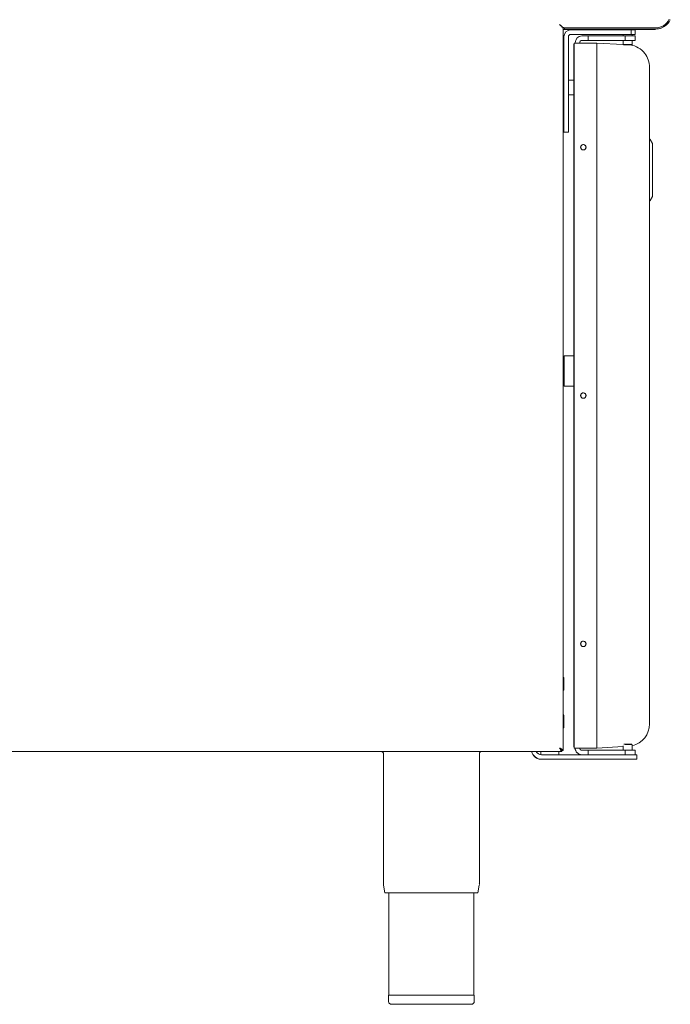
# Model space of a CAD drawing. Units: millimetres. Extents: x 43 to 969, y 3 to 994.
# Drawn here: x 489 to 921, y 3 to 658 of the extents above; entities that cross this region are included whole.
import ezdxf

# ---------------------------------------------------------------- set-up
doc = ezdxf.new("R2010")
doc.units = ezdxf.units.MM

msp = doc.modelspace()

# ---------------------------------------------------------------- linework, layer by layer
at = {"color": 7, "linetype": 'Continuous', "lineweight": 15}
for p, q in [((911.32, 651.34), (849.84, 651.34)), ((849.84, 172.28), (849.84, 651.33)), ((849.84, 635.58), (849.84, 651.33)), ((911.32, 651.26), (849.84, 651.26)), ((849.84, 651.26), (911.31, 651.26)), ((849.85, 635.53), (849.85, 651.26)), ((849.85, 620.73), (849.85, 651.26)), ((850.68, 652.33), (850.68, 651.53)), ((850.68, 651.53), (850.69, 651.54)), ((850.69, 652.34), (850.69, 652.34)), ((852.68, 651.53), (853.52, 651.53)), ((852.69, 652.34), (911.32, 652.34)), ((852.69, 651.54), (911.32, 651.54)), ((853.52, 651.34), (853.52, 651.53)), ((854.84, 650.98), (873.19, 650.98)), ((854.84, 647.98), (873.19, 647.98)), ((884.25, 647.98), (854.84, 647.98)), ((869.69, 651.54), (871.69, 651.54)), ((871.69, 651.54), (869.69, 651.54)), ((870.34, 647.98), (872.34, 647.98)), ((872.34, 647.98), (870.34, 647.98)), ((874.07, 650.98), (895.14, 650.98)), ((874.07, 647.98), (895.14, 647.98)), ((889.84, 647.98), (884.71, 647.98)), ((889.84, 647.98), (889.84, 646.98)), ((895.14, 650.98), (895.14, 647.98)), ((895.84, 646.98), (895.84, 647.98)), ((897.84, 647.98), (897.84, 650.98)), ((907.52, 651.53), (911.31, 651.53)), ((907.52, 651.34), (907.52, 651.53)), ((907.52, 651.53), (907.52, 651.53)), ((911.31, 651.26), (911.32, 651.26)), ((911.32, 651.34), (911.32, 651.26)), ((918.22, 654.03), (918.24, 654.04)), ((850.34, 646.48), (850.34, 584.98)), ((853.34, 584.98), (853.34, 646.48)), ((853.34, 646.48), (853.34, 584.98)), ((857.29, 641.49), (857.04, 641.49)), ((857.29, 642.21), (872.27, 642.21)), ((857.84, 642.21), (857.84, 642.48)), ((860.84, 642.21), (860.84, 642.48)), ((860.84, 642.48), (860.84, 642.21)), ((862.34, 646.98), (866.44, 646.98)), ((862.34, 643.98), (866.44, 643.98)), ((866.44, 643.98), (862.34, 643.98)), ((866.44, 646.98), (866.44, 643.98)), ((866.44, 646.98), (891.18, 646.98)), ((866.44, 643.98), (891.18, 643.98)), ((889.84, 643.98), (866.44, 643.98)), ((889.84, 641.29), (872.27, 642.21)), ((889.84, 643.98), (889.84, 641.23)), ((889.84, 641.23), (890.09, 640.98)), ((891.18, 646.98), (891.18, 643.98)), ((895.59, 640.98), (895.84, 641.23)), ((895.84, 641.23), (895.84, 643.98)), ((895.85, 643.98), (895.84, 643.98)), ((897.84, 643.98), (897.84, 646.98)), ((849.84, 620.73), (849.84, 635.58)), ((849.85, 635.53), (849.84, 635.53)), ((849.85, 620.73), (849.85, 635.53)), ((904.11, 635.37), (904.11, 635.37)), ((857.29, 623.61), (857.04, 623.61)), ((857.29, 623.61), (857.04, 623.61)), ((857.04, 623.61), (857.04, 623.61)), ((857.04, 192.69), (857.04, 623.29)), ((857.29, 623.29), (857.04, 623.29)), ((857.29, 622.99), (857.29, 192.99)), ((872.27, 192.99), (872.27, 622.99)), ((907.3, 578.37), (907.3, 622.99)), ((850.34, 620.73), (849.84, 620.73)), ((849.84, 620.46), (849.84, 620.63)), ((849.84, 620.63), (849.84, 618.55)), ((849.84, 618.55), (849.84, 614.4)), ((857.04, 617.48), (853.34, 617.48)), ((853.34, 617.48), (857.04, 617.48)), ((849.84, 614.4), (849.84, 612.32)), ((849.84, 612.32), (849.84, 612.49)), ((849.84, 612.23), (850.34, 612.23)), ((849.84, 595.73), (849.84, 612.23)), ((849.84, 607.88), (850.34, 607.88)), ((849.85, 595.73), (849.85, 607.88)), ((849.85, 595.73), (849.85, 607.88)), ((853.34, 607.88), (857.04, 607.88)), ((850.34, 595.73), (849.84, 595.73)), ((849.84, 595.46), (849.84, 595.63)), ((849.84, 595.63), (849.84, 593.55)), ((849.84, 593.55), (849.84, 589.4)), ((849.84, 589.4), (849.84, 587.32)), ((849.84, 587.32), (849.84, 587.49)), ((849.84, 587.23), (850.34, 587.23)), ((849.84, 220.73), (849.84, 587.23)), ((849.85, 220.73), (849.85, 587.23)), ((849.85, 587.23), (849.85, 587.22)), ((849.85, 587.22), (850.34, 587.22)), ((849.85, 220.73), (849.85, 587.22)), ((850.34, 582.98), (853.34, 582.98)), ((850.34, 582.98), (850.34, 582.98)), ((853.34, 582.98), (853.34, 582.98)), ((907.67, 578.18), (907.67, 578.18)), ((909.23, 575.49), (907.71, 578.12)), ((907.71, 578.12), (909.23, 575.49)), ((861.6, 573.59), (861.59, 573.49)), ((861.6, 573.58), (861.59, 573.49)), ((861.59, 573.49), (861.59, 572.49)), ((861.59, 573.49), (861.59, 572.49)), ((861.59, 572.49), (861.6, 572.39)), ((861.59, 572.49), (861.6, 572.4)), ((861.6, 573.49), (861.6, 573.6)), ((861.6, 573.49), (861.6, 573.59)), ((861.6, 572.49), (861.6, 573.49)), ((861.6, 572.49), (861.6, 573.49)), ((861.6, 572.38), (861.6, 572.49)), ((861.6, 572.39), (861.6, 572.49)), ((864.83, 572.05), (864.89, 572.49)), ((864.89, 573.49), (864.84, 573.92)), ((864.89, 572.49), (864.89, 573.49)), ((907.29, 575.37), (907.29, 540.37)), ((909.23, 575.49), (909.23, 575.49)), ((909.29, 575.24), (909.29, 540.51)), ((909.29, 546.93), (909.29, 570.9)), ((909.3, 540.51), (909.3, 575.24)), ((907.29, 537.37), (907.3, 537.37)), ((907.3, 192.99), (907.3, 537.37)), ((907.71, 537.62), (909.23, 540.26)), ((909.23, 540.26), (907.71, 537.62)), ((857.04, 434.29), (850.45, 434.29)), ((850.45, 414.29), (857.04, 414.29)), ((861.6, 408.59), (861.59, 408.49)), ((861.59, 408.58), (861.59, 408.49)), ((861.59, 408.49), (861.59, 407.49)), ((861.59, 408.49), (861.59, 407.49)), ((861.61, 407.43), (861.59, 408.04)), ((861.61, 407.43), (861.59, 408.04)), ((861.59, 407.49), (861.6, 407.39)), ((861.59, 407.49), (861.6, 407.4)), ((861.62, 407.32), (861.61, 407.43)), ((861.62, 407.33), (861.61, 407.43)), ((864.81, 408.96), (864.88, 408.55)), ((864.83, 407.05), (864.89, 407.49)), ((864.89, 408.49), (864.84, 408.92)), ((864.88, 408.55), (864.89, 408.1)), ((864.89, 407.49), (864.89, 408.49)), ((861.6, 243.59), (861.59, 243.49)), ((861.59, 243.58), (861.59, 243.49)), ((861.59, 243.49), (861.59, 242.49)), ((861.59, 243.49), (861.59, 242.49)), ((861.59, 242.49), (861.6, 242.39)), ((861.59, 242.49), (861.6, 242.4)), ((861.6, 243.49), (861.6, 243.6)), ((861.6, 243.49), (861.6, 243.59)), ((861.6, 242.49), (861.6, 243.49)), ((861.6, 242.49), (861.6, 243.49)), ((861.6, 242.38), (861.6, 242.49)), ((864.83, 242.05), (864.89, 242.49)), ((864.89, 243.49), (864.84, 243.92)), ((864.89, 242.49), (864.89, 243.49)), ((850.34, 220.73), (849.84, 220.73)), ((849.84, 220.46), (849.84, 220.63)), ((849.84, 220.63), (849.84, 218.55)), ((849.84, 218.55), (849.84, 214.4)), ((850.35, 220.72), (850.34, 220.72)), ((850.34, 218.12), (850.34, 219.77)), ((850.34, 219.77), (850.34, 218.12)), ((850.34, 214.83), (850.34, 218.12)), ((850.34, 218.12), (850.34, 214.83)), ((850.34, 218.12), (850.34, 218.12)), ((850.35, 218.12), (850.35, 219.76)), ((850.35, 219.76), (850.35, 218.12)), ((850.35, 214.83), (850.35, 218.12)), ((850.35, 218.12), (850.35, 214.83)), ((850.35, 218.12), (850.35, 218.12)), ((849.84, 214.4), (849.84, 212.32)), ((849.84, 212.32), (849.84, 212.49)), ((849.84, 212.23), (850.34, 212.23)), ((849.84, 195.73), (849.84, 212.23)), ((849.85, 195.73), (849.85, 212.23)), ((849.85, 212.23), (849.85, 212.22)), ((849.85, 212.22), (850.35, 212.22)), ((849.85, 195.73), (849.85, 212.22)), ((850.34, 214.83), (850.34, 213.19)), ((850.34, 213.19), (850.34, 214.83)), ((850.34, 214.83), (850.34, 214.83)), ((850.35, 214.83), (850.35, 213.18)), ((850.35, 213.18), (850.35, 214.83)), ((850.35, 214.83), (850.35, 214.83)), ((850.34, 195.73), (849.84, 195.73)), ((849.84, 195.46), (849.84, 195.63)), ((849.84, 195.63), (849.84, 193.55)), ((849.84, 193.55), (849.84, 189.4)), ((850.35, 195.72), (850.34, 195.72)), ((850.34, 193.12), (850.34, 194.77)), ((850.34, 194.77), (850.34, 193.12)), ((850.34, 189.83), (850.34, 193.12)), ((850.34, 193.12), (850.34, 189.83)), ((850.34, 193.12), (850.34, 193.12)), ((850.34, 189.83), (850.34, 188.19)), ((850.34, 188.19), (850.34, 189.83)), ((850.34, 189.83), (850.34, 189.83)), ((850.35, 193.12), (850.35, 194.76)), ((850.35, 194.76), (850.35, 193.12)), ((850.35, 189.83), (850.35, 193.12)), ((850.35, 193.12), (850.35, 189.83)), ((850.35, 193.12), (850.35, 193.12)), ((850.35, 189.83), (850.35, 188.18)), ((850.35, 188.18), (850.35, 189.83)), ((850.35, 189.83), (850.35, 189.83)), ((857.29, 192.69), (857.04, 192.69)), ((857.04, 192.69), (857.04, 192.69)), ((857.29, 192.37), (857.04, 192.37)), ((849.84, 189.4), (849.84, 187.32)), ((849.84, 187.32), (849.84, 187.49)), ((849.84, 187.23), (850.34, 187.23)), ((849.84, 174.28), (849.84, 187.23)), ((849.85, 174.23), (849.85, 187.23)), ((849.85, 187.23), (849.85, 187.22)), ((849.85, 187.22), (850.35, 187.22)), ((849.85, 172.24), (849.85, 187.22)), ((849.04, 171.48), (105.36, 171.48)), ((107.35, 171.48), (847.04, 171.48)), ((216.2, 171.43), (729.32, 171.43)), ((216.2, 171.43), (729.32, 171.43)), ((729.33, 171.48), (717.25, 171.48)), ((717.25, 171.48), (717.25, 171.48)), ((717.25, 171.48), (807.25, 171.48)), ((717.25, 171.48), (717.25, 171.48)), ((717.26, 171.47), (717.26, 171.48)), ((717.26, 171.47), (729.33, 171.47)), ((729.33, 171.47), (717.26, 171.47)), ((717.26, 171.47), (717.26, 171.47)), ((807.25, 171.48), (795.03, 171.48)), ((795.12, 171.47), (807.26, 171.47)), ((807.26, 171.47), (795.2, 171.47)), ((795.2, 171.43), (828.8, 171.43)), ((795.2, 171.43), (828.8, 171.43)), ((807.25, 171.48), (807.25, 171.48)), ((807.25, 171.48), (807.25, 171.48)), ((807.25, 171.48), (807.25, 171.48)), ((807.26, 171.47), (807.26, 171.48)), ((807.26, 171.47), (807.26, 171.48)), ((807.26, 171.47), (807.26, 171.47)), ((832, 171.43), (835.05, 171.43)), ((832, 171.43), (835.05, 171.43)), ((835.05, 169.31), (835.05, 171.48)), ((847.06, 169.28), (847.06, 171.48)), ((847.06, 171.43), (849.04, 171.43)), ((849.04, 171.48), (849.04, 172.28)), ((849.84, 172.28), (849.04, 172.28)), ((849.04, 172.28), (849.04, 172.28)), ((849.04, 171.48), (849.04, 172.28)), ((849.04, 172.28), (849.04, 172.28)), ((849.84, 172.28), (849.04, 172.28)), ((849.04, 172.23), (849.04, 171.43)), ((849.04, 171.43), (849.04, 172.23)), ((849.04, 172.23), (849.04, 172.23)), ((849.04, 171.48), (849.04, 171.48)), ((849.04, 171.43), (849.04, 171.43)), ((849.05, 172.24), (849.05, 172.28)), ((849.05, 172.24), (849.85, 172.24)), ((849.85, 172.24), (849.05, 172.24)), ((849.05, 172.24), (849.05, 172.24)), ((849.84, 172.28), (849.84, 172.28)), ((849.85, 172.24), (849.85, 172.24)), ((857.29, 174.49), (857.04, 174.49)), ((857.29, 174.49), (857.05, 174.49)), ((857.05, 174.49), (857.05, 174.49)), ((857.29, 173.78), (857.3, 173.77)), ((857.29, 173.78), (857.84, 173.78)), ((861.29, 173.78), (857.29, 173.78)), ((857.29, 173.78), (857.29, 173.78)), ((857.29, 173.78), (857.29, 173.78)), ((857.3, 173.77), (857.84, 173.77)), ((858.8, 171.01), (858.8, 171)), ((860.84, 173.78), (861.29, 173.78)), ((860.84, 173.78), (860.84, 173.78)), ((860.84, 173.77), (872.27, 173.77)), ((861.79, 173.78), (861.79, 173.78)), ((866.43, 172.28), (862.34, 172.28)), ((866.43, 169.28), (866.43, 172.28)), ((891.18, 172.28), (866.43, 172.28)), ((889.85, 174.69), (872.27, 173.77)), ((872.27, 173.77), (872.27, 173.78)), ((889.85, 175.19), (889.85, 172.28)), ((891.18, 169.28), (891.18, 172.28)), ((895.85, 172.28), (895.85, 175.79)), ((897.8, 169.28), (897.8, 172.28)), ((730.35, 169.98), (730.35, 83.51)), ((794.15, 83.51), (794.15, 169.98)), ((794.16, 83.51), (794.16, 169.97)), ((830.04, 168.97), (830.04, 168.97)), ((830.14, 168.84), (830.14, 168.84)), ((830.14, 168.84), (830.14, 168.84)), ((841.05, 169.28), (835.55, 169.28)), ((835.55, 166.28), (841.05, 166.28)), ((841.05, 166.28), (835.55, 166.28)), ((835.55, 166.28), (841.05, 166.28)), ((841.05, 166.28), (835.55, 166.28)), ((851.25, 166.28), (835.55, 166.28)), ((835.55, 166.28), (850.17, 166.28)), ((838.05, 169.28), (844.05, 169.28)), ((851.25, 169.28), (844.1, 169.28)), ((891.64, 169.28), (851.85, 169.28)), ((891.64, 166.28), (851.85, 166.28)), ((852.45, 166.28), (890.29, 166.28)), ((889.85, 166.28), (889.85, 166.28)), ((895.85, 166.28), (895.85, 166.28)), ((898.85, 166.28), (898.85, 169.28)), ((730.42, 82.74), (731.3, 77.48)), ((793.21, 77.48), (794.09, 82.74)), ((793.22, 77.47), (794.09, 82.73)), ((731.3, 77.48), (731.3, 77.47)), ((733.95, 77.48), (733.95, 9.48)), ((790.55, 9.48), (790.55, 77.48)), ((790.56, 9.48), (790.56, 77.47)), ((733.75, 9.48), (733.75, 5.48)), ((790.75, 5.48), (790.75, 9.48)), ((790.76, 9.47), (790.75, 9.47)), ((790.76, 5.47), (790.76, 9.47))]:
    msp.add_line(p, q, dxfattribs=at)
at = {"color": 7, "linetype": 'Continuous', "lineweight": 15, "flags": 128}
for points in [[(850.68, 651.53), (850.72, 651.53), (850.83, 651.53), (851.02, 651.53), (851.26, 651.53), (851.57, 651.53), (851.91, 651.53), (852.29, 651.53), (852.68, 651.53)], [(850.69, 652.34), (850.73, 652.34), (850.84, 652.34), (851.03, 652.34), (851.28, 652.34), (851.58, 652.34), (851.93, 652.34), (852.3, 652.34), (852.69, 652.34)], [(852.69, 651.54), (852.3, 651.54), (851.93, 651.54), (851.58, 651.54), (851.28, 651.54), (851.03, 651.54), (850.84, 651.54), (850.73, 651.54), (850.69, 651.54)], [(853.52, 651.53), (853.54, 651.53), (853.6, 651.53), (853.69, 651.53), (853.81, 651.53), (853.96, 651.53), (854.14, 651.53), (854.32, 651.53), (854.52, 651.53)], [(869.69, 651.54), (868.6, 651.54), (867.64, 651.54), (866.92, 651.54), (866.54, 651.54), (866.54, 651.54), (866.92, 651.54), (867.63, 651.54), (868.6, 651.54), (869.69, 651.54)], [(870.34, 647.98), (869.25, 647.98), (868.29, 647.98), (867.57, 647.98), (867.19, 647.98), (867.19, 647.98), (867.57, 647.98), (868.29, 647.98), (869.25, 647.98), (870.34, 647.98)], [(871.69, 651.54), (872.79, 651.54), (873.75, 651.54), (874.46, 651.54), (874.84, 651.54), (874.84, 651.54), (874.46, 651.54), (873.75, 651.54), (872.79, 651.54), (871.69, 651.54)], [(872.34, 647.98), (873.44, 647.98), (874.4, 647.98), (875.11, 647.98), (875.49, 647.98), (875.49, 647.98), (875.11, 647.98), (874.4, 647.98), (873.44, 647.98), (872.34, 647.98)], [(873.19, 650.98), (873.3, 650.98), (873.42, 650.98), (873.53, 650.98), (873.64, 650.98), (873.75, 650.98), (873.86, 650.98), (873.96, 650.98), (874.07, 650.98)], [(874.07, 647.98), (873.96, 647.98), (873.86, 647.98), (873.75, 647.98), (873.64, 647.98), (873.53, 647.98), (873.42, 647.98), (873.3, 647.98), (873.19, 647.98)], [(884.25, 647.98), (884.31, 647.98), (884.36, 647.98), (884.42, 647.98), (884.48, 647.98), (884.54, 647.98), (884.59, 647.98), (884.65, 647.98), (884.71, 647.98)], [(889.84, 647.98), (890.02, 647.98), (890.54, 647.98), (891.34, 647.98), (892.32, 647.98), (893.36, 647.98), (894.34, 647.98), (895.14, 647.98), (895.66, 647.98), (895.84, 647.98)], [(895.14, 650.98), (896.26, 650.98), (897.12, 650.98), (897.66, 650.98), (897.84, 650.98)], [(895.14, 647.98), (896.26, 647.98), (897.12, 647.98), (897.66, 647.98), (897.84, 647.98), (897.64, 647.98), (897.09, 647.98), (896.21, 647.98), (895.84, 647.98)], [(906.52, 651.53), (906.71, 651.53), (906.9, 651.53), (907.08, 651.53), (907.23, 651.53), (907.35, 651.53), (907.44, 651.53), (907.5, 651.53), (907.52, 651.53)], [(857.04, 623.61), (857.04, 626.14), (857.04, 628.61), (857.04, 630.98), (857.04, 633.2), (857.04, 635.23), (857.04, 637.03), (857.04, 638.55), (857.04, 639.79), (857.04, 640.7), (857.04, 641.27), (857.04, 641.49)], [(857.29, 642.21), (857.29, 642.01), (857.29, 641.43), (857.29, 640.47), (857.29, 639.16), (857.29, 637.51), (857.29, 635.57), (857.29, 633.38), (857.29, 630.97), (857.29, 628.4), (857.29, 625.73), (857.29, 622.99)], [(872.27, 622.99), (872.27, 625.73), (872.27, 628.4), (872.27, 630.97), (872.27, 633.38), (872.27, 635.57), (872.27, 637.51), (872.27, 639.16), (872.27, 640.47), (872.27, 641.43), (872.27, 642.01), (872.27, 642.21)], [(889.84, 643.98), (889.84, 643.98), (889.84, 643.98), (890.2, 643.98), (890.88, 643.98), (891.8, 643.98), (892.84, 643.98), (893.89, 643.98), (894.8, 643.98), (895.48, 643.98), (895.85, 643.98), (895.85, 643.98), (895.84, 643.98)], [(889.84, 641.23), (889.84, 641.23), (890.05, 641.23), (890.59, 641.23), (891.4, 641.23), (892.39, 641.23), (893.43, 641.23)], [(891.18, 646.98), (892.57, 646.98), (893.97, 646.98), (895.29, 646.98), (896.41, 646.98), (897.25, 646.98), (897.73, 646.98), (897.84, 646.98)], [(891.18, 643.98), (892.57, 643.98), (893.97, 643.98), (895.29, 643.98), (896.41, 643.98), (897.25, 643.98), (897.73, 643.98), (897.83, 643.98), (897.52, 643.98), (896.85, 643.98), (895.85, 643.98)], [(893.43, 641.23), (894.4, 641.23), (895.18, 641.23), (895.68, 641.23), (895.84, 641.23)], [(893.38, 640.98), (892.37, 640.98), (891.43, 640.98), (890.67, 640.98), (890.21, 640.98), (890.1, 640.98), (890.23, 640.98)], [(893.94, 640.98), (894.67, 640.98), (895.29, 640.98), (895.58, 640.98), (895.5, 640.98), (895.06, 640.98), (894.32, 640.98), (893.38, 640.98)], [(853.34, 611.28), (853.34, 611.45), (853.34, 611.97), (853.34, 612.8), (853.34, 613.88), (853.34, 615.13), (853.34, 616.48), (853.34, 617.82), (853.34, 619.08), (853.34, 620.15), (853.34, 620.98), (853.34, 621.5), (853.34, 621.68), (853.34, 621.5), (853.34, 620.98), (853.34, 620.15), (853.34, 619.08), (853.34, 617.82), (853.34, 616.48), (853.34, 615.13), (853.34, 613.88), (853.34, 612.8), (853.34, 611.97), (853.34, 611.45), (853.34, 611.28)], [(857.04, 623.61), (857.04, 623.6), (857.04, 623.56), (857.04, 623.51), (857.04, 623.45), (857.04, 623.39), (857.04, 623.34), (857.04, 623.3), (857.04, 623.29)], [(857.04, 623.29), (857.09, 623.29), (857.22, 623.29), (857.27, 623.29)], [(907.29, 626.14), (907.29, 626.08), (907.29, 625.9), (907.29, 625.61), (907.29, 625.22), (907.29, 624.74), (907.29, 624.19), (907.29, 623.6), (907.29, 622.99)], [(907.3, 622.99), (907.3, 623.6), (907.3, 624.19), (907.3, 624.74), (907.3, 625.21), (907.3, 625.6), (907.3, 625.89), (907.3, 626.07), (907.3, 626.13)], [(849.84, 620.73), (849.84, 620.71), (849.84, 620.43), (849.84, 619.8), (849.84, 618.87), (849.84, 617.73), (849.84, 616.48), (849.84, 615.22), (849.84, 614.08), (849.84, 613.15), (849.84, 612.52), (849.84, 612.24), (849.84, 612.23)], [(849.84, 595.73), (849.84, 595.71), (849.84, 595.43), (849.84, 594.8), (849.84, 593.87), (849.84, 592.73), (849.84, 591.48), (849.84, 590.22), (849.84, 589.08), (849.84, 588.15), (849.84, 587.52), (849.84, 587.24), (849.84, 587.23)], [(853.34, 586.28), (853.34, 586.45), (853.34, 586.97), (853.34, 587.8), (853.34, 588.88), (853.34, 590.13), (853.34, 591.48), (853.34, 592.82), (853.34, 594.08), (853.34, 595.15), (853.34, 595.98), (853.34, 596.5), (853.34, 596.68), (853.34, 596.5), (853.34, 595.98), (853.34, 595.15), (853.34, 594.08), (853.34, 592.82), (853.34, 591.48), (853.34, 590.13), (853.34, 588.88), (853.34, 587.8), (853.34, 586.97), (853.34, 586.45), (853.34, 586.28)], [(850.34, 582.98), (850.34, 583.01), (850.34, 583.13), (850.34, 583.31), (850.34, 583.56), (850.34, 583.87), (850.34, 584.21), (850.34, 584.59), (850.34, 584.98)], [(853.34, 582.98), (853.34, 583.01), (853.34, 583.13), (853.34, 583.31), (853.34, 583.56), (853.34, 583.87), (853.34, 584.21), (853.34, 584.59), (853.34, 584.98)], [(853.34, 584.98), (853.34, 584.59), (853.34, 584.21), (853.34, 583.87), (853.34, 583.56), (853.34, 583.31), (853.34, 583.13), (853.34, 583.01), (853.34, 582.98)], [(907.29, 575.37), (907.29, 575.96), (907.29, 576.52), (907.29, 577.04), (907.29, 577.49), (907.29, 577.87), (907.29, 578.14), (907.29, 578.32), (907.29, 578.37)], [(907.71, 578.12), (907.67, 578.17), (907.67, 578.18)], [(861.88, 571.88), (861.63, 572.3), (861.6, 572.4)], [(861.88, 571.88), (861.63, 572.3), (861.6, 572.39)], [(861.6, 572.38), (861.63, 572.3), (861.87, 571.88)], [(909.29, 573.39), (909.29, 573.35), (909.29, 573.24), (909.29, 573.05), (909.29, 572.81), (909.29, 572.5), (909.29, 572.14), (909.29, 571.75), (909.29, 571.33), (909.29, 570.9)], [(907.29, 537.37), (907.29, 537.43), (907.29, 537.6), (907.29, 537.88), (907.29, 538.25), (907.29, 538.71), (907.29, 539.22), (907.29, 539.79), (907.29, 540.37)], [(850.45, 434.29), (850.45, 434.27), (850.45, 434), (850.45, 433.38), (850.45, 432.43), (850.45, 431.19), (850.45, 429.69), (850.45, 428), (850.45, 426.18), (850.45, 424.29)], [(850.45, 424.29), (850.45, 422.39), (850.45, 420.57), (850.45, 418.88), (850.45, 417.38), (850.45, 416.14), (850.45, 415.19), (850.45, 414.57), (850.45, 414.3), (850.45, 414.29)], [(849.84, 403.98), (849.84, 404.93), (849.84, 405.74), (849.84, 406.29), (849.84, 406.48), (849.84, 406.29), (849.84, 405.74), (849.84, 404.93), (849.84, 403.98), (849.84, 403.02), (849.84, 402.21), (849.84, 401.67), (849.84, 401.48), (849.84, 401.67), (849.84, 402.21), (849.84, 403.02), (849.84, 403.98)], [(849.85, 403.93), (849.85, 404.89), (849.85, 405.7), (849.85, 406.24), (849.85, 406.43), (849.85, 406.24), (849.85, 405.7), (849.85, 404.89), (849.85, 403.93), (849.85, 402.98), (849.85, 402.17), (849.85, 401.62), (849.85, 401.43), (849.85, 401.62), (849.85, 402.17), (849.85, 402.98), (849.85, 403.93)], [(861.6, 407.39), (861.63, 407.3), (861.87, 406.88)], [(861.88, 406.88), (861.63, 407.3), (861.62, 407.33)], [(861.88, 406.88), (861.63, 407.3), (861.62, 407.33)], [(861.88, 241.88), (861.63, 242.3), (861.6, 242.4)], [(861.88, 241.88), (861.63, 242.3), (861.6, 242.39)], [(861.6, 242.38), (861.63, 242.3), (861.87, 241.88)], [(849.84, 220.73), (849.84, 220.71), (849.84, 220.43), (849.84, 219.8), (849.84, 218.87), (849.84, 217.73), (849.84, 216.48), (849.84, 215.22), (849.84, 214.08), (849.84, 213.15), (849.84, 212.52), (849.84, 212.24), (849.84, 212.23)], [(850.34, 212.8), (850.34, 213.59), (850.34, 214.63), (850.34, 215.84), (850.34, 217.11), (850.34, 218.32), (850.34, 219.37), (850.34, 220.16), (850.34, 220.62), (850.34, 220.71), (850.34, 220.43), (850.34, 219.8), (850.34, 218.87), (850.34, 217.73), (850.34, 216.48), (850.34, 215.22), (850.34, 214.08), (850.34, 213.15), (850.34, 212.52), (850.34, 212.24), (850.34, 212.33), (850.34, 212.8)], [(850.35, 212.79), (850.35, 213.58), (850.35, 214.63), (850.35, 215.84), (850.35, 217.11), (850.35, 218.32), (850.35, 219.36), (850.35, 220.15), (850.35, 220.62), (850.35, 220.71), (850.35, 220.43), (850.35, 219.8), (850.35, 218.87), (850.35, 217.73), (850.35, 216.47), (850.35, 215.22), (850.35, 214.08), (850.35, 213.15), (850.35, 212.52), (850.35, 212.23), (850.35, 212.33), (850.35, 212.79)], [(849.84, 195.73), (849.84, 195.71), (849.84, 195.43), (849.84, 194.8), (849.84, 193.87), (849.84, 192.73), (849.84, 191.48), (849.84, 190.22), (849.84, 189.08), (849.84, 188.15), (849.84, 187.52), (849.84, 187.24), (849.84, 187.23)], [(850.34, 187.8), (850.34, 188.59), (850.34, 189.63), (850.34, 190.84), (850.34, 192.11), (850.34, 193.32), (850.34, 194.37), (850.34, 195.16), (850.34, 195.62), (850.34, 195.71), (850.34, 195.43), (850.34, 194.8), (850.34, 193.87), (850.34, 192.73), (850.34, 191.48), (850.34, 190.22), (850.34, 189.08), (850.34, 188.15), (850.34, 187.52), (850.34, 187.24), (850.34, 187.33), (850.34, 187.8)], [(850.35, 187.79), (850.35, 188.58), (850.35, 189.63), (850.35, 190.84), (850.35, 192.11), (850.35, 193.32), (850.35, 194.36), (850.35, 195.15), (850.35, 195.62), (850.35, 195.71), (850.35, 195.43), (850.35, 194.8), (850.35, 193.87), (850.35, 192.73), (850.35, 191.47), (850.35, 190.22), (850.35, 189.08), (850.35, 188.15), (850.35, 187.52), (850.35, 187.23), (850.35, 187.33), (850.35, 187.79)], [(857.04, 192.69), (857.04, 192.68), (857.04, 192.64), (857.04, 192.59), (857.04, 192.53), (857.04, 192.47), (857.04, 192.42), (857.04, 192.38), (857.04, 192.37)], [(857.04, 174.49), (857.04, 174.72), (857.04, 175.29), (857.04, 176.2), (857.04, 177.43), (857.04, 178.96), (857.04, 180.75), (857.04, 182.78), (857.04, 185), (857.04, 187.37), (857.04, 189.84), (857.04, 192.37)], [(857.29, 192.99), (857.29, 190.26), (857.29, 187.58), (857.29, 185.01), (857.29, 182.6), (857.29, 180.41), (857.29, 178.47), (857.29, 176.83), (857.29, 175.51), (857.29, 174.55), (857.29, 173.97), (857.29, 173.78)], [(872.27, 173.78), (872.27, 173.97), (872.27, 174.55), (872.27, 175.51), (872.27, 176.83), (872.27, 178.47), (872.27, 180.41), (872.27, 182.6), (872.27, 185.01), (872.27, 187.58), (872.27, 190.26), (872.27, 192.99)], [(907.29, 192.99), (907.29, 192.38), (907.29, 191.79), (907.29, 191.24), (907.29, 190.77), (907.29, 190.38), (907.29, 190.09), (907.29, 189.91), (907.29, 189.85)], [(907.3, 189.84), (907.3, 189.9), (907.3, 190.08), (907.3, 190.37), (907.3, 190.76), (907.3, 191.24), (907.3, 191.78), (907.3, 192.37), (907.3, 192.99)], [(644.44, 171.48), (645.4, 171.48), (646.21, 171.48), (646.75, 171.48), (646.94, 171.48), (646.75, 171.48), (646.21, 171.48), (645.4, 171.48), (644.44, 171.48), (643.49, 171.48), (642.67, 171.48), (642.13, 171.48), (641.94, 171.48), (642.13, 171.48), (642.67, 171.48), (643.49, 171.48), (644.44, 171.48)], [(644.45, 171.43), (645.4, 171.43), (646.21, 171.43), (646.75, 171.43), (646.95, 171.43), (646.75, 171.43), (646.21, 171.43), (645.4, 171.43), (644.45, 171.43), (643.49, 171.43), (642.68, 171.43), (642.14, 171.43), (641.95, 171.43), (642.14, 171.43), (642.68, 171.43), (643.49, 171.43), (644.45, 171.43)], [(729.37, 171.48), (728.99, 171.48), (727.85, 171.48), (726.66, 171.48), (725.52, 171.48), (724.53, 171.48), (723.79, 171.48), (723.36, 171.48), (723.27, 171.48), (723.53, 171.48), (724.13, 171.48), (725, 171.48), (726.08, 171.48), (727.25, 171.48), (727.25, 171.48)], [(727.25, 171.48), (728.43, 171.48), (729.51, 171.48), (730.38, 171.48), (730.98, 171.48), (731.24, 171.48), (731.15, 171.48), (730.72, 171.48), (729.98, 171.48), (728.99, 171.48), (727.85, 171.48), (726.66, 171.48), (725.52, 171.48), (724.53, 171.48), (723.79, 171.48), (723.35, 171.48), (723.27, 171.48), (723.53, 171.48), (724.13, 171.48), (725, 171.48), (726.08, 171.48), (727.25, 171.48)], [(727.26, 171.47), (726.08, 171.47), (725, 171.47), (724.13, 171.47), (723.53, 171.47), (723.27, 171.47), (723.36, 171.47), (723.79, 171.47), (724.54, 171.47), (725.52, 171.47), (726.66, 171.47), (727.85, 171.47), (728.99, 171.47), (729.41, 171.47)], [(727.26, 171.47), (726.08, 171.47), (725, 171.47), (724.13, 171.47), (723.53, 171.47), (723.27, 171.47), (723.36, 171.47), (723.79, 171.47), (724.54, 171.47), (725.52, 171.47), (726.66, 171.47), (727.85, 171.47), (728.99, 171.47), (729.41, 171.47)], [(727.25, 171.48), (728.43, 171.48), (729.37, 171.48)], [(729.33, 171.47), (728.44, 171.47), (727.26, 171.47)], [(729.33, 171.47), (728.44, 171.47), (727.26, 171.47)], [(795.12, 171.48), (795.38, 171.48), (795.64, 171.48), (795.56, 171.48), (795.11, 171.48), (794.32, 171.48), (793.19, 171.48), (791.74, 171.48), (789.97, 171.48), (787.9, 171.48), (785.57, 171.48), (782.98, 171.48), (780.18, 171.48), (777.19, 171.48), (774.04, 171.48), (770.76, 171.48), (767.39, 171.48), (763.97, 171.48), (760.54, 171.48), (757.11, 171.48), (753.75, 171.48), (750.47, 171.48), (747.32, 171.48), (744.33, 171.48), (741.53, 171.48), (738.94, 171.48), (736.61, 171.48), (734.54, 171.48), (732.77, 171.48), (731.32, 171.48), (730.19, 171.48), (729.4, 171.48), (728.95, 171.48), (728.87, 171.48), (729.13, 171.48), (729.18, 171.48)], [(771.74, 171.48), (772.7, 171.48), (773.51, 171.48), (774.05, 171.48), (774.24, 171.48), (774.05, 171.48), (773.51, 171.48), (772.7, 171.48), (771.74, 171.48), (770.79, 171.48), (769.97, 171.48), (769.43, 171.48), (769.24, 171.48), (769.43, 171.48), (769.97, 171.48), (770.79, 171.48), (771.74, 171.48)], [(797.25, 171.48), (798.43, 171.48), (799.51, 171.48), (800.38, 171.48), (800.98, 171.48), (801.24, 171.48), (801.15, 171.48), (800.72, 171.48), (799.98, 171.48), (798.99, 171.48), (797.85, 171.48), (796.66, 171.48), (795.52, 171.48), (794.53, 171.48), (793.79, 171.48), (793.35, 171.48), (793.27, 171.48), (793.53, 171.48), (794.13, 171.48), (795, 171.48), (796.08, 171.48), (797.25, 171.48)], [(797.25, 171.48), (798.43, 171.48), (799.51, 171.48), (800.38, 171.48), (800.98, 171.48), (801.24, 171.48), (801.15, 171.48), (800.72, 171.48), (799.98, 171.48), (798.99, 171.48), (797.85, 171.48), (796.66, 171.48), (795.52, 171.48), (795.02, 171.48)], [(797.26, 171.47), (796.08, 171.47), (795.02, 171.47)], [(795.02, 171.47), (795.52, 171.47), (796.66, 171.47), (797.85, 171.47), (798.99, 171.47), (799.98, 171.47), (800.72, 171.47), (801.16, 171.47), (801.25, 171.47), (800.98, 171.47), (800.38, 171.47), (799.51, 171.47), (798.44, 171.47), (797.26, 171.47), (797.26, 171.47)], [(797.26, 171.47), (796.08, 171.47), (795.15, 171.47)], [(795.15, 171.47), (795.52, 171.47), (796.66, 171.47), (797.85, 171.47), (798.99, 171.47), (799.98, 171.47), (800.72, 171.47), (801.16, 171.47), (801.25, 171.47), (800.98, 171.47), (800.38, 171.47), (799.51, 171.47), (798.44, 171.47), (797.26, 171.47), (797.26, 171.47)], [(795.16, 171.48), (796.08, 171.48), (797.25, 171.48)], [(795.48, 171.47), (795.56, 171.47), (795.66, 171.47)], [(811.74, 171.48), (812.7, 171.48), (813.51, 171.48), (814.05, 171.48), (814.24, 171.48), (814.05, 171.48), (813.51, 171.48), (812.7, 171.48), (811.74, 171.48), (810.79, 171.48), (809.97, 171.48), (809.43, 171.48), (809.24, 171.48), (809.43, 171.48), (809.97, 171.48), (810.79, 171.48), (811.74, 171.48)], [(811.75, 171.43), (812.7, 171.43), (813.51, 171.43), (814.05, 171.43), (814.25, 171.43), (814.05, 171.43), (813.51, 171.43), (812.7, 171.43), (811.75, 171.43), (810.79, 171.43), (809.98, 171.43), (809.44, 171.43), (809.25, 171.43), (809.44, 171.43), (809.98, 171.43), (810.79, 171.43), (811.75, 171.43)], [(832.4, 170.81), (832.23, 171.05), (831.98, 171.48)], [(847.04, 171.48), (847.41, 171.48), (847.77, 171.48), (848.1, 171.48), (848.4, 171.48), (848.64, 171.48), (848.84, 171.48), (848.97, 171.48), (849.04, 171.48)], [(847.05, 171.43), (847.41, 171.43), (847.77, 171.43), (848.1, 171.43), (848.4, 171.43), (848.65, 171.43), (848.84, 171.43), (848.97, 171.43), (849.04, 171.43)], [(848.31, 173.25), (848.15, 173.08), (848.05, 172.98)], [(848.07, 173), (848.15, 173.08), (848.31, 173.26)], [(849.84, 172.28), (849.84, 172.35), (849.84, 172.48), (849.84, 172.67), (849.84, 172.92), (849.84, 173.22), (849.84, 173.55), (849.84, 173.91), (849.84, 174.28)], [(849.85, 172.24), (849.85, 172.31), (849.85, 172.44), (849.85, 172.63), (849.85, 172.88), (849.85, 173.17), (849.85, 173.51), (849.85, 173.86), (849.85, 174.23)], [(861.79, 173.78), (861.78, 173.78), (861.75, 173.78), (861.71, 173.78), (861.65, 173.78), (861.57, 173.78), (861.48, 173.78), (861.39, 173.78), (861.29, 173.78)], [(861.29, 173.78), (861.39, 173.78), (861.48, 173.78), (861.57, 173.78), (861.65, 173.78), (861.71, 173.78), (861.75, 173.78), (861.78, 173.78), (861.79, 173.78)], [(863.29, 173.78), (863.98, 173.78), (864.57, 173.78), (864.96, 173.78), (865.09, 173.78), (864.96, 173.78), (864.57, 173.78), (863.98, 173.78), (863.29, 173.78), (862.6, 173.78), (862.02, 173.78), (861.63, 173.78), (861.49, 173.78), (861.63, 173.78), (862.02, 173.78), (862.6, 173.78), (863.29, 173.78)], [(863.29, 173.77), (863.98, 173.77), (864.57, 173.77), (864.96, 173.77), (865.09, 173.77), (864.96, 173.77), (864.57, 173.77), (863.98, 173.77), (863.29, 173.77), (862.61, 173.77), (862.02, 173.77), (861.63, 173.77), (861.49, 173.77), (861.63, 173.77), (862.02, 173.77), (862.61, 173.77), (863.29, 173.77)], [(890.1, 176.28), (890.15, 176.28), (890.51, 176.28), (891.19, 176.28), (892.1, 176.28), (893.11, 176.28), (894.08, 176.28), (894.88, 176.28), (895.42, 176.28), (895.6, 176.28)], [(895.67, 176.03), (895.15, 176.03), (894.35, 176.03), (893.37, 176.03), (892.33, 176.03), (891.35, 176.03), (891.11, 176.03)], [(897.8, 172.28), (897.64, 172.28), (897.11, 172.28), (896.26, 172.28), (895.16, 172.28), (893.88, 172.28), (892.52, 172.28), (891.18, 172.28)], [(835.55, 169.28), (835.56, 169.28), (835.93, 169.28), (836.38, 169.28), (836.9, 169.28), (837.47, 169.28), (838.05, 169.28)], [(841.05, 166.28), (842.16, 166.28), (843.14, 166.28), (843.87, 166.28), (844.25, 166.28), (844.25, 166.28), (843.87, 166.28), (843.14, 166.28), (842.16, 166.28), (841.05, 166.28)], [(841.05, 166.28), (842.16, 166.28), (843.14, 166.28), (843.87, 166.28), (844.25, 166.28), (844.25, 166.28), (843.87, 166.28), (843.14, 166.28), (842.16, 166.28), (841.05, 166.28)], [(850.17, 166.28), (850.49, 166.28), (850.81, 166.28), (851.12, 166.28), (851.43, 166.28), (851.71, 166.28), (851.98, 166.28), (852.23, 166.28), (852.45, 166.28)], [(851.25, 169.28), (851.32, 169.28), (851.4, 169.28), (851.47, 169.28), (851.55, 169.28), (851.63, 169.28), (851.7, 169.28), (851.78, 169.28), (851.85, 169.28)], [(851.85, 166.28), (851.78, 166.28), (851.7, 166.28), (851.63, 166.28), (851.55, 166.28), (851.47, 166.28), (851.4, 166.28), (851.32, 166.28), (851.25, 166.28)], [(888.85, 166.28), (889.03, 166.28), (889.55, 166.28), (890.36, 166.28), (891.39, 166.28), (892.55, 166.28), (893.74, 166.28), (894.85, 166.28), (895.78, 166.28), (896.46, 166.28), (896.81, 166.28), (896.81, 166.28), (896.46, 166.28), (895.78, 166.28), (894.85, 166.28), (893.74, 166.28), (892.55, 166.28), (891.39, 166.28), (890.36, 166.28), (889.55, 166.28), (889.03, 166.28), (888.85, 166.28)], [(895.85, 166.28), (895.67, 166.28), (895.15, 166.28), (894.35, 166.28), (893.37, 166.28), (892.33, 166.28), (891.35, 166.28), (890.55, 166.28), (890.03, 166.28), (889.85, 166.28), (890.03, 166.28), (890.55, 166.28), (891.35, 166.28), (892.33, 166.28), (893.37, 166.28), (894.35, 166.28), (895.15, 166.28), (895.67, 166.28), (895.85, 166.28)], [(890.29, 166.28), (890.52, 166.28), (890.78, 166.28), (891.06, 166.28), (891.36, 166.28), (891.67, 166.28), (891.99, 166.28), (892.33, 166.28), (892.66, 166.28)], [(898.85, 169.28), (898.71, 169.28), (898.19, 169.28), (897.3, 169.28), (896.12, 169.28), (894.72, 169.28), (893.19, 169.28), (891.64, 169.28)], [(892.66, 166.28), (894.21, 166.28), (895.66, 166.28), (896.93, 166.28), (897.92, 166.28), (898.58, 166.28), (898.85, 166.28), (898.71, 166.28), (898.19, 166.28), (897.3, 166.28), (896.12, 166.28), (894.72, 166.28), (893.19, 166.28), (891.64, 166.28)], [(790.55, 77.48), (790.78, 77.48), (791.9, 77.48), (792.68, 77.48), (793.12, 77.48), (793.2, 77.48), (792.94, 77.48), (792.33, 77.48), (791.38, 77.48), (790.1, 77.48), (788.5, 77.48), (786.61, 77.48), (784.44, 77.48), (782.01, 77.48), (779.37, 77.48), (776.53, 77.48), (773.53, 77.48), (770.4, 77.48), (767.18, 77.48), (763.9, 77.48), (760.61, 77.48), (757.33, 77.48), (754.11, 77.48), (750.98, 77.48), (747.98, 77.48), (745.14, 77.48), (742.49, 77.48), (740.07, 77.48), (737.9, 77.48), (736.01, 77.48), (734.41, 77.48), (733.13, 77.48), (732.18, 77.48), (731.57, 77.48), (731.31, 77.48), (731.39, 77.48), (731.83, 77.48), (732.61, 77.48), (733.73, 77.48), (733.95, 77.48)], [(733.95, 77.47), (733.73, 77.47), (732.62, 77.47), (731.83, 77.47), (731.4, 77.47), (731.31, 77.47), (731.57, 77.47), (732.18, 77.47), (733.13, 77.47), (733.95, 77.47)], [(790.55, 77.47), (791.38, 77.47), (792.33, 77.47), (792.94, 77.47), (793.21, 77.47), (793.12, 77.47), (792.68, 77.47), (791.9, 77.47), (790.78, 77.47), (790.55, 77.47)], [(790.75, 9.48), (790.75, 9.48), (790.58, 9.48), (790.04, 9.48), (789.16, 9.48), (787.93, 9.48), (786.39, 9.48), (784.54, 9.48), (782.41, 9.48), (780.02, 9.48), (777.42, 9.48), (774.62, 9.48), (771.67, 9.48), (768.6, 9.48), (765.45, 9.48), (762.25, 9.48), (759.06, 9.48), (755.91, 9.48), (752.84, 9.48), (749.89, 9.48), (747.09, 9.48), (744.49, 9.48), (742.1, 9.48), (739.97, 9.48), (738.12, 9.48), (736.58, 9.48), (735.35, 9.48), (734.47, 9.48), (733.93, 9.48), (733.75, 9.48)], [(733.95, 9.48), (734.13, 9.48), (734.66, 9.48), (735.54, 9.48), (736.76, 9.48), (738.29, 9.48), (740.13, 9.48), (742.24, 9.48), (744.61, 9.48), (747.2, 9.48), (749.98, 9.48), (752.91, 9.48), (755.96, 9.48), (759.09, 9.48), (762.25, 9.48)], [(762.25, 9.48), (765.42, 9.48), (768.55, 9.48), (771.6, 9.48), (774.53, 9.48), (777.31, 9.48), (779.9, 9.48), (782.27, 9.48), (784.38, 9.48), (786.22, 9.48), (787.75, 9.48), (788.97, 9.48), (789.85, 9.48), (790.38, 9.48), (790.55, 9.48), (790.55, 9.48)], [(762.25, 3.48), (765.33, 3.48), (768.37, 3.48), (771.32, 3.48), (774.15, 3.48), (776.82, 3.48), (779.29, 3.48), (781.53, 3.48), (783.51, 3.48), (785.2, 3.48), (786.59, 3.48), (787.64, 3.48), (788.35, 3.48), (788.71, 3.48), (788.71, 3.48), (788.35, 3.48), (787.64, 3.48), (786.59, 3.48), (785.2, 3.48), (783.51, 3.48), (781.53, 3.48), (779.29, 3.48), (776.82, 3.48), (774.15, 3.48), (771.32, 3.48), (768.37, 3.48), (765.33, 3.48), (762.25, 3.48), (759.18, 3.48), (756.14, 3.48), (753.19, 3.48), (750.36, 3.48), (747.69, 3.48), (745.22, 3.48), (742.98, 3.48), (741, 3.48), (739.3, 3.48), (737.92, 3.48), (736.87, 3.48), (736.16, 3.48), (735.8, 3.48), (735.8, 3.48), (736.16, 3.48), (736.87, 3.48), (737.92, 3.48), (739.31, 3.48), (741, 3.48), (742.98, 3.48), (745.22, 3.48), (747.69, 3.48), (750.36, 3.48), (753.19, 3.48), (756.14, 3.48), (759.18, 3.48), (762.25, 3.48)], [(762.26, 3.47), (759.18, 3.47), (756.15, 3.47), (753.19, 3.47), (750.36, 3.47), (747.69, 3.47), (745.22, 3.47), (742.98, 3.47), (741, 3.47), (739.31, 3.47), (737.92, 3.47), (736.87, 3.47), (736.16, 3.47), (735.8, 3.47), (735.8, 3.47), (736.16, 3.47), (736.87, 3.47), (737.92, 3.47), (739.31, 3.47), (741, 3.47), (742.98, 3.47), (745.22, 3.47), (747.69, 3.47), (750.36, 3.47), (753.19, 3.47), (756.15, 3.47), (759.18, 3.47), (762.26, 3.47), (765.33, 3.47), (768.37, 3.47), (771.32, 3.47), (774.15, 3.47), (776.82, 3.47), (779.29, 3.47), (781.53, 3.47), (783.51, 3.47), (785.21, 3.47), (786.59, 3.47), (787.64, 3.47), (788.35, 3.47), (788.71, 3.47), (788.71, 3.47), (788.35, 3.47), (787.64, 3.47), (786.59, 3.47), (785.21, 3.47), (783.51, 3.47), (781.53, 3.47), (779.29, 3.47), (776.82, 3.47), (774.15, 3.47), (771.32, 3.47), (768.37, 3.47), (765.33, 3.47), (762.26, 3.47)], [(762.25, 3.48), (765, 3.48), (767.71, 3.48), (770.32, 3.48), (772.81, 3.48), (775.11, 3.48), (777.21, 3.48), (779.06, 3.48), (780.64, 3.48), (781.91, 3.48), (782.87, 3.48), (783.48, 3.48), (783.74, 3.48), (783.66, 3.48), (783.22, 3.48), (782.43, 3.48), (781.32, 3.48), (779.89, 3.48), (778.17, 3.48), (776.19, 3.48), (773.98, 3.48), (771.58, 3.48), (769.03, 3.48), (766.36, 3.48), (763.63, 3.48), (760.88, 3.48), (758.14, 3.48), (755.48, 3.48), (752.93, 3.48), (750.53, 3.48), (748.32, 3.48), (746.34, 3.48), (744.62, 3.48), (743.19, 3.48), (742.08, 3.48), (741.29, 3.48), (740.85, 3.48), (740.77, 3.48), (741.03, 3.48), (741.64, 3.48), (742.59, 3.48), (743.87, 3.48), (745.45, 3.48), (747.3, 3.48), (749.4, 3.48), (751.7, 3.48), (754.19, 3.48), (756.8, 3.48), (759.51, 3.48), (762.25, 3.48)], [(762.26, 3.47), (759.51, 3.47), (756.8, 3.47), (754.19, 3.47), (751.71, 3.47), (749.4, 3.47), (747.3, 3.47), (745.45, 3.47), (743.87, 3.47), (742.6, 3.47), (741.65, 3.47), (741.03, 3.47), (740.77, 3.47), (740.86, 3.47), (741.3, 3.47), (742.08, 3.47), (743.19, 3.47), (744.62, 3.47), (746.34, 3.47), (748.32, 3.47), (750.53, 3.47), (752.93, 3.47), (755.48, 3.47), (758.15, 3.47), (760.88, 3.47), (763.63, 3.47), (766.37, 3.47), (769.03, 3.47), (771.59, 3.47), (773.99, 3.47), (776.19, 3.47), (778.17, 3.47), (779.89, 3.47), (781.32, 3.47), (782.43, 3.47), (783.22, 3.47), (783.66, 3.47), (783.75, 3.47), (783.48, 3.47), (782.87, 3.47), (781.92, 3.47), (780.64, 3.47), (779.07, 3.47), (777.21, 3.47), (775.12, 3.47), (772.81, 3.47), (770.32, 3.47), (767.71, 3.47), (765.01, 3.47), (762.26, 3.47)]]:
    msp.add_lwpolyline(points, dxfattribs=at)
at = {"color": 7, "linetype": 'Continuous', "lineweight": 15}
for centre in [(863.29, 572.99), (863.29, 407.99), (863.29, 242.99)]:
    msp.add_circle(centre, 1.8, dxfattribs=at)
for centre, radius, start, end in [((911.32, 662.34), 10, 270, 335), ((911.32, 662.34), 10.8, 270, 335), ((854.84, 646.48), 4.5, 90, 179.9996), ((854.84, 646.48), 1.5, 90, 179.9996), ((854.84, 646.48), 1.5, 90, 179.9996), ((911.31, 662.33), 10.8, 270, 309.80569), ((862.34, 642.48), 4.5, 90, 179.9996), ((862.34, 642.48), 1.5, 90, 179.9996), ((862.34, 642.48), 1.5, 90, 179.9996), ((892.29, 626.14), 15, 37.99729, 81.62067), ((892.3, 626.13), 15, 359.9996, 38.01045), ((907.27, 577.87), 0.5, 30, 87.59514), ((863.29, 572.99), 1.8, 38.01045, 160.16996), ((863.3, 572.99), 1.8, 90, 160.83875), ((863.3, 572.99), 1.8, 90, 160.51939), ((863.3, 572.99), 1.8, 38.01045, 90), ((863.3, 572.99), 1.8, 38.01045, 90), ((907.27, 537.87), 0.5, 272.40486, 330), ((863.3, 407.99), 1.8, 90, 160.85923), ((863.3, 407.99), 1.8, 90, 160.85833), ((863.29, 407.99), 1.8, 38.01045, 160.51864), ((863.3, 407.99), 1.8, 38.01045, 90), ((863.3, 407.99), 1.8, 38.01045, 90), ((863.3, 242.99), 1.8, 90, 160.87693), ((863.29, 242.99), 1.8, 38.01045, 160.17208), ((863.3, 242.99), 1.8, 90, 160.52006), ((863.3, 242.99), 1.8, 38.01045, 90), ((863.3, 242.99), 1.8, 38.01045, 90), ((892.3, 189.84), 15, 283.71536, 359.9996), ((835.55, 173.28), 7, 194.90031, 270), ((835.55, 173.28), 4, 206.74314, 270), ((862.34, 173.78), 4.5, 179.9996, 270), ((862.34, 173.78), 4.5, 218.01045, 270), ((862.34, 173.78), 1.5, 179.9996, 270), ((862.34, 173.78), 1.5, 179.9996, 218.01045), ((835.55, 173.28), 7, 218.01045, 270), ((835.55, 173.28), 7, 219.3756, 270), ((835.55, 173.28), 7, 219.3756, 270), ((835.55, 173.28), 7, 219.3756, 270), ((835.55, 173.28), 7, 219.3756, 270)]:
    msp.add_arc(centre, radius, start, end, dxfattribs=at)
msp.add_ellipse((909.29, 546.93), major_axis=(0, 3.2), ratio=0.000004, start_param=1.570791, end_param=3.141587, dxfattribs=at)
for points, knots in [([(847.54, 654.58), (847.89, 654.26), (848.59, 653.64), (849.42, 652.7), (849.8, 651.92), (849.83, 651.47), (849.84, 651.33)], [0, 0, 0, 0, 0.288976, 0.577952, 0.867441, 1, 1, 1, 1]), ([(850.8, 652.34), (850.53, 652.38), (849.92, 652.48), (848.95, 653.18), (848.13, 653.98), (847.66, 654.46), (847.54, 654.58)], [0, 0, 0, 0, 0.24262, 0.567119, 0.892339, 1, 1, 1, 1]), ([(849.05, 653.01), (849.17, 652.91), (849.45, 652.68), (849.89, 652.43), (850.35, 652.26), (850.65, 652.24), (850.8, 652.23)], [0, 0, 0, 0, 0.216714, 0.481807, 0.754584, 1, 1, 1, 1]), ([(909.29, 575.24), (909.29, 575.25), (909.29, 575.27), (909.29, 575.31), (909.28, 575.36), (909.26, 575.42), (909.24, 575.47), (909.23, 575.49)], [0, 0, 0, 0, 0.157158, 0.250595, 0.500889, 0.747366, 1, 1, 1, 1]), ([(909.3, 575.24), (909.29, 575.25), (909.29, 575.27), (909.29, 575.31), (909.28, 575.35), (909.26, 575.42), (909.24, 575.47), (909.23, 575.49)], [0, 0, 0, 0, 0.157123, 0.250595, 0.500889, 0.747366, 1, 1, 1, 1]), ([(909.29, 575.24), (909.29, 575.25), (909.29, 575.27), (909.29, 575.3), (909.28, 575.33), (909.26, 575.37), (909.24, 575.37), (909.23, 575.37)], [0, 0, 0, 0, 0.157123, 0.250595, 0.500889, 0.747366, 1, 1, 1, 1]), ([(909.29, 540.51), (909.29, 540.5), (909.29, 540.48), (909.29, 540.45), (909.28, 540.41), (909.26, 540.38), (909.24, 540.37), (909.23, 540.37)], [0, 0, 0, 0, 0.157158, 0.250595, 0.500889, 0.747366, 1, 1, 1, 1]), ([(909.23, 540.26), (909.24, 540.28), (909.26, 540.32), (909.28, 540.39), (909.29, 540.44), (909.29, 540.48), (909.29, 540.49), (909.29, 540.51)], [0, 0, 0, 0, 0.252634, 0.499111, 0.749405, 0.842877, 1, 1, 1, 1]), ([(909.23, 540.26), (909.24, 540.28), (909.26, 540.32), (909.28, 540.39), (909.29, 540.44), (909.29, 540.47), (909.29, 540.49), (909.3, 540.51)], [0, 0, 0, 0, 0.252634, 0.499111, 0.749405, 0.842842, 1, 1, 1, 1]), ([(909.23, 540.37), (909.24, 540.37), (909.26, 540.38), (909.28, 540.41), (909.29, 540.45), (909.29, 540.48), (909.29, 540.5), (909.3, 540.51)], [0, 0, 0, 0, 0.252634, 0.499111, 0.749405, 0.842877, 1, 1, 1, 1]), ([(729.21, 171.43), (729.28, 171.41), (729.5, 171.35), (729.84, 171.14), (730.16, 170.76), (730.35, 170.34), (730.33, 170.07), (730.33, 169.97)], [0, 0, 0, 0, 0.113578, 0.341883, 0.592516, 0.85659, 1, 1, 1, 1]), ([(794.17, 169.96), (794.18, 170.09), (794.18, 170.39), (794.36, 170.78), (794.62, 171.08), (794.89, 171.28), (795.08, 171.36), (795.16, 171.39)], [0, 0, 0, 0, 0.210743, 0.466525, 0.675956, 0.853063, 1, 1, 1, 1]), ([(847.54, 173.78), (847.65, 173.52), (847.87, 172.99), (848.2, 172.27), (848.55, 171.73), (848.83, 171.5), (848.99, 171.48), (849.04, 171.48)], [0, 0, 0, 0, 0.209682, 0.442045, 0.674433, 0.906821, 1, 1, 1, 1]), ([(847.54, 173.78), (847.67, 173.58), (847.92, 173.18), (848.3, 172.67), (848.67, 172.34), (848.92, 172.3), (849.04, 172.28)], [0, 0, 0, 0, 0.254321, 0.508866, 0.763413, 1, 1, 1, 1]), ([(849.84, 172.28), (849.82, 172.39), (849.77, 172.61), (849.35, 172.94), (848.69, 173.29), (848.04, 173.57), (847.65, 173.73), (847.54, 173.78)], [0, 0, 0, 0, 0.209682, 0.442045, 0.674433, 0.906821, 1, 1, 1, 1]), ([(849.04, 172.28), (849.02, 172.41), (848.97, 172.66), (848.61, 173.04), (848.11, 173.41), (847.73, 173.66), (847.54, 173.78)], [0, 0, 0, 0, 0.254321, 0.508866, 0.763413, 1, 1, 1, 1]), ([(730.39, 83.51), (730.37, 83.38), (730.35, 83.1), (730.42, 82.84), (730.46, 82.71)], [0, 0, 0, 0, 0.505516, 1, 1, 1, 1]), ([(794.08, 82.69), (794.08, 82.69), (794.16, 82.95), (794.14, 83.23), (794.12, 83.5)], [0, 0, 0, 0, 0.014954, 1, 1, 1, 1]), ([(733.79, 5.47), (733.78, 5.35), (733.77, 5), (733.98, 4.5), (734.31, 4.06), (734.68, 3.77), (735.02, 3.61), (735.3, 3.52), (735.48, 3.49), (735.57, 3.49), (735.58, 3.48)], [0, 0, 0, 0, 0.129361, 0.352291, 0.533038, 0.685744, 0.813155, 0.914631, 0.988327, 1, 1, 1, 1]), ([(789.01, 3.49), (789.02, 3.49), (789.2, 3.51), (789.55, 3.62), (790.04, 3.9), (790.47, 4.39), (790.73, 4.95), (790.73, 5.33), (790.72, 5.48)], [0, 0, 0, 0, 0.014202, 0.184062, 0.375924, 0.607451, 0.849724, 1, 1, 1, 1])]:
    msp.add_open_spline(points, degree=3, knots=knots, dxfattribs=at)

doc.saveas('drawing.dxf')
